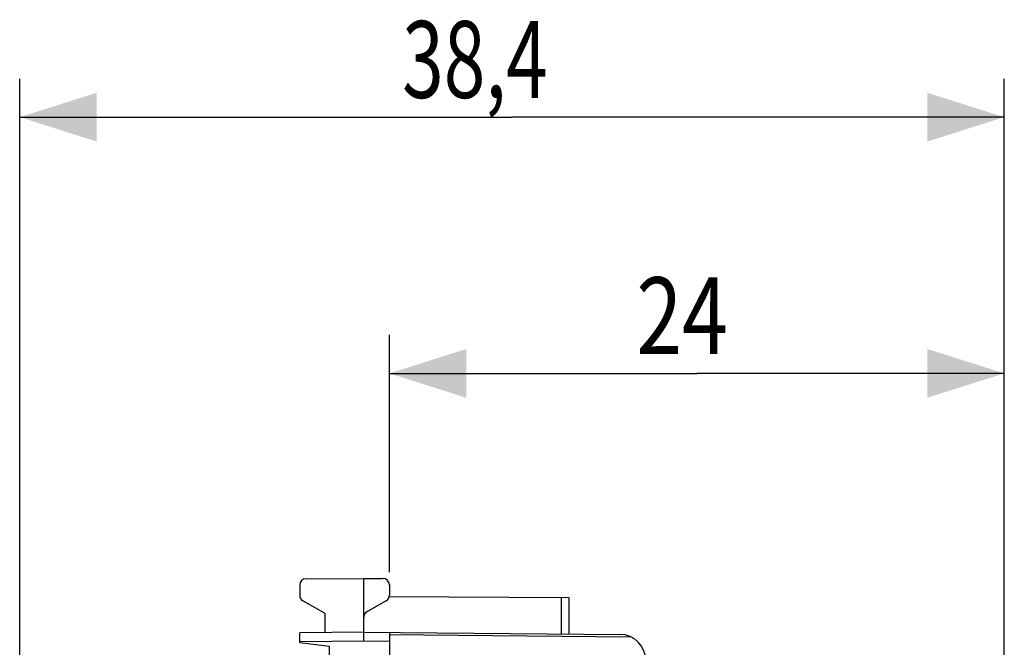
# Model space of a CAD drawing. Units: millimetres. Extents: x -50.2 to 47.8, y -24.8 to 46.
# Drawn here: x -50.2 to -11.7, y 21.5 to 46 of the extents above; entities that cross this region are included whole.
import ezdxf

# ---------------------------------------------------------------- set-up
doc = ezdxf.new("R2010")
doc.units = ezdxf.units.MM
doc.header["$LTSCALE"] = 36.425481
doc.layers.get('0').update_dxf_attribs({"linetype": 'CONTINUOUS'})
doc.styles.get("Standard").update_dxf_attribs({"font": 'txt', "width": 0.8})
doc.dimstyles.new('DIMSTYLE_1', dxfattribs={"dimtxt": 3, "dimasz": 3, "dimexe": 0.18, "dimexo": 0.0625, "dimgap": 0.09, "dimtad": 1, "dimdec": 1, "dimdsep": 46, "dimtxsty": 'STANDARD', "dimblk": '_FILLED', "dimblk1": '_FILLED', "dimblk2": '_FILLED', "dimcen": 0.09, "dimadec": 0, "dimazin": 0, "dimtfac": 1, "dimtdec": 1, "dimtofl": 0, "dimtmove": 0, "dimatfit": 3, "dimldrblk": '_FILLED', "dimfxl": 1, "dimtolj": 1, "dimarcsym": 0})
doc.dimstyles.new('DIMSTYLE_2', dxfattribs={"dimtxt": 3, "dimasz": 3, "dimexe": 0.18, "dimexo": 0.0625, "dimgap": 0.09, "dimtad": 1, "dimdsep": 46, "dimtxsty": 'STANDARD', "dimblk": '_FILLED', "dimblk1": '_FILLED', "dimblk2": '_FILLED', "dimcen": 0.09, "dimadec": 0, "dimazin": 0, "dimtfac": 1, "dimtofl": 0, "dimtmove": 0, "dimatfit": 3, "dimldrblk": '_FILLED', "dimfxl": 1, "dimtolj": 1, "dimarcsym": 0})

# ---------------------------------------------------------------- blocks, each defined once
blk = doc.blocks.new('_FILLED')
at = {"color": 0, "linetype": 'BYBLOCK'}
blk.add_solid([(0, 0), (-1, 0.317), (-1, -0.317)], dxfattribs=at)
blk = doc.blocks.new('*D0')
at = {"color": 0, "linetype": 'CONTINUOUS'}
for p, q in [((-50.17, -18.755), (-50.17, 43.652)), ((-11.743, 15.154), (-11.743, 43.652)), ((-50.17, 42.152), (-30.957, 42.152)), ((-11.743, 42.152), (-30.957, 42.152))]:
    blk.add_line(p, q, dxfattribs=at)
at = {"color": 0, "linetype": 'CONTINUOUS', "xscale": 3, "yscale": 3, "zscale": 3, "rotation": 180}
blk.add_blockref('_FILLED', (-50.17, 42.152), dxfattribs=at)
at = {"color": 0, "linetype": 'CONTINUOUS', "xscale": 3, "yscale": 3, "zscale": 3}
blk.add_blockref('_FILLED', (-11.743, 42.152), dxfattribs=at)
at = {"color": 0, "linetype": 'CONTINUOUS', "width": 0.714286}
blk.add_text('38,4', height=3, dxfattribs=at).set_placement((-35.242, 42.902))
blk = doc.blocks.new('*D1')
at = {"color": 0, "linetype": 'CONTINUOUS'}
for p, q in [((-35.743, 24.397), (-35.743, 33.652)), ((-11.743, 14.902), (-11.743, 33.652)), ((-35.743, 32.152), (-23.743, 32.152)), ((-11.743, 32.152), (-23.743, 32.152))]:
    blk.add_line(p, q, dxfattribs=at)
at = {"color": 0, "linetype": 'CONTINUOUS', "xscale": 3, "yscale": 3, "zscale": 3, "rotation": 180}
blk.add_blockref('_FILLED', (-35.743, 32.152), dxfattribs=at)
at = {"color": 0, "linetype": 'CONTINUOUS', "xscale": 3, "yscale": 3, "zscale": 3}
blk.add_blockref('_FILLED', (-11.743, 32.152), dxfattribs=at)
at = {"color": 0, "linetype": 'CONTINUOUS', "width": 0.785714}
blk.add_text('24', height=3, dxfattribs=at).set_placement((-26.101, 32.902))

msp = doc.modelspace()

# ---------------------------------------------------------------- linework, layer by layer
at = {"color": 0, "linetype": 'CONTINUOUS'}
for p, q in [((-39.243, 23.889), (-39.243, 23.496)), ((-38.995, 24.139), (-36.743, 24.152)), ((-36.743, 22.052), (-36.743, 24.152)), ((-36.743, 24.152), (-35.992, 24.147)), ((-35.743, 23.897), (-35.743, 23.496)), ((-35.749, 23.446), (-28.743, 23.405)), ((-38.243, 22.774), (-39.118, 23.28)), ((-35.868, 23.28), (-36.618, 22.847)), ((-28.743, 23.405), (-28.743, 21.982)), ((-38.243, 22.039), (-38.243, 22.774)), ((-36.743, 22.052), (-39.243, 22.03)), ((-39.243, 21.652), (-39.243, 22.03)), ((-36.743, 22.052), (-26.735, 21.964)), ((-35.743, 22.043), (-35.743, -22.739)), ((-39.243, 21.652), (-38.093, 21.511)), ((-38.093, 21.511), (-38.093, 19.605))]:
    msp.add_line(p, q, dxfattribs=at)
at = {"color": 9, "linetype": 'CONTINUOUS'}
for p, q in [((-29.042, 23.407), (-29.042, 21.985)), ((-35.743, 21.955), (-26.326, 21.873)), ((-36.743, 21.702), (-39.243, 21.68)), ((-35.743, 21.693), (-36.743, 21.702))]:
    msp.add_line(p, q, dxfattribs=at)
at = {"color": 0, "linetype": 'CONTINUOUS'}
for centre, radius, start, end in [((-38.993, 23.889), 0.25, 90.3333, 180), ((-35.993, 23.897), 0.25, 0, 89.6667), ((-38.993, 23.496), 0.25, 180, 240), ((-35.993, 23.496), 0.25, 300, 360), ((-36.493, 22.63), 0.25, 120, 180), ((-26.743, 20.964), 1, 0, 89.5)]:
    msp.add_arc(centre, radius, start, end, dxfattribs=at)
msp.add_open_spline([(-36.743, 21.702), (-36.743, 21.72), (-36.743, 21.756), (-36.743, 21.809), (-36.743, 21.859), (-36.743, 21.906), (-36.743, 21.947), (-36.743, 21.983), (-36.743, 22.011), (-36.743, 22.032), (-36.743, 22.045), (-36.743, 22.05), (-36.743, 22.052)], degree=3, knots=[0, 0, 0, 0, 0.156431, 0.309011, 0.453983, 0.587777, 0.707099, 0.809011, 0.891003, 0.951054, 0.987688, 1, 1, 1, 1], dxfattribs=at)

# ---------------------------------------------------------------- dimensions: what is measured, and where the dimension line sits
for base, p1, p2, dimstyle, picture, middle in [((-50.17, 42.152), (-11.743, 15.154), (-50.17, -18.755), 'DIMSTYLE_1', '*D0', (-30.957, 44.402)), ((-35.743, 32.152), (-11.743, 14.902), (-35.743, 24.397), 'DIMSTYLE_2', '*D1', (-23.743, 34.402))]:
    dim = msp.add_linear_dim(base=base, p1=p1, p2=p2, angle=180, dimstyle=dimstyle, dxfattribs=at)
    dim.commit()
    dim.dimension.update_dxf_attribs({"geometry": picture, "text_midpoint": middle, "dimtype": 160})

doc.saveas('drawing.dxf')
